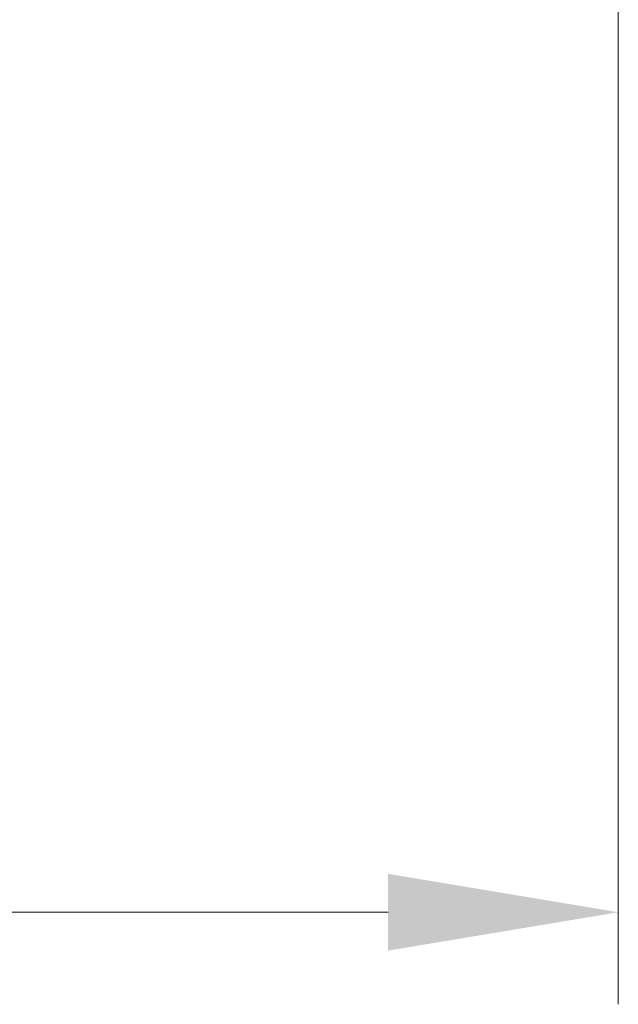
# Model space of a CAD drawing. Units: millimetres. Extents: x 0 to 10812, y 0 to 1686.
# Drawn here: x 3949 to 3988, y 1216 to 1280 of the extents above; entities that cross this region are included whole.
import ezdxf

# ---------------------------------------------------------------- set-up
doc = ezdxf.new("R2010")
doc.units = ezdxf.units.MM
doc.header["$LTSCALE"] = 6
doc.layers.get('Defpoints').update_dxf_attribs({"lineweight": 25})
doc.layers.add('Dimension (ISO)', color=7, linetype='Continuous', lineweight=18)
doc.styles.add('Note Text (TK)', font='MS PGothic.ttf')
doc.dimstyles.new('Default - Method 1b (TK)', dxfattribs={"dimscale": 6, "dimtxt": 2.5, "dimasz": 2.5, "dimexe": 1, "dimexo": 1.5, "dimgap": 1, "dimtad": 1, "dimrnd": 1e-08, "dimdsep": 46, "dimtxsty": 'Note Text (TK)', "dimcen": 0.09, "dimdle": 5, "dimclrd": 100, "dimclre": 100, "dimclrt": 7, "dimadec": 1, "dimazin": 1, "dimtfac": 1, "dimtmove": 0, "dimatfit": 3, "dimfxl": 1, "dimtolj": 1, "dimlwd": -1, "dimlwe": -1, "dimarcsym": 0})

# ---------------------------------------------------------------- blocks, each defined once
blk = doc.blocks.new('*D36')
at = {"layer": 'Defpoints', "color": 0, "transparency": 16777216}
for p in [(3801.513, 1293.519), (3987.513, 1293.519), (3987.513, 1221.519)]:
    blk.add_point(p, dxfattribs=at)
at = {"layer": 'Dimension (ISO)', "color": 100, "transparency": 16777216}
for p, q in [((3801.513, 1284.519), (3801.513, 1215.519)), ((3987.513, 1284.519), (3987.513, 1215.519)), ((3816.513, 1221.519), (3972.513, 1221.519))]:
    blk.add_line(p, q, dxfattribs=at)
for points in [[(3816.513, 1224.019), (3816.513, 1219.019), (3801.513, 1221.519)], [(3972.513, 1224.019), (3972.513, 1219.019), (3987.513, 1221.519)]]:
    blk.add_solid(points, dxfattribs=at)
at = {"layer": 'Dimension (ISO)', "color": 7, "transparency": 16777216, "insert": (3879.896, 1235.019), "char_height": 15, "attachment_point": 4, "style": 'Note Text (TK)'}
blk.add_mtext('\\A1;186', dxfattribs=at)

msp = doc.modelspace()

# ---------------------------------------------------------------- dimensions: what is measured, and where the dimension line sits
at = {"layer": 'Dimension (ISO)', "color": 100, "true_color": 0x00ff3f}
dim = msp.add_linear_dim(base=(3987.5127, 1221.5188), p1=(3801.5127, 1293.5188), p2=(3987.5127, 1293.5188), angle=180, dimstyle='Default - Method 1b (TK)', override={"dimscale": 0, "dimtxt": 15, "dimasz": 15, "dimexe": 6, "dimexo": 9, "dimgap": 6, "dimdec": 2, "dimcen": 0.54, "dimtol": 0, "dimlim": 0, "dimtp": 0, "dimtm": 0, "dimtdec": 2, "dimtix": 0, "dimtofl": 0, "dimtmove": 0, "dimatfit": 1}, dxfattribs=at)
dim.commit()
dim.dimension.update_dxf_attribs({"geometry": '*D36', "text_midpoint": (3894.5127, 1221.5188), "dimtype": 128})

doc.saveas('drawing.dxf')
